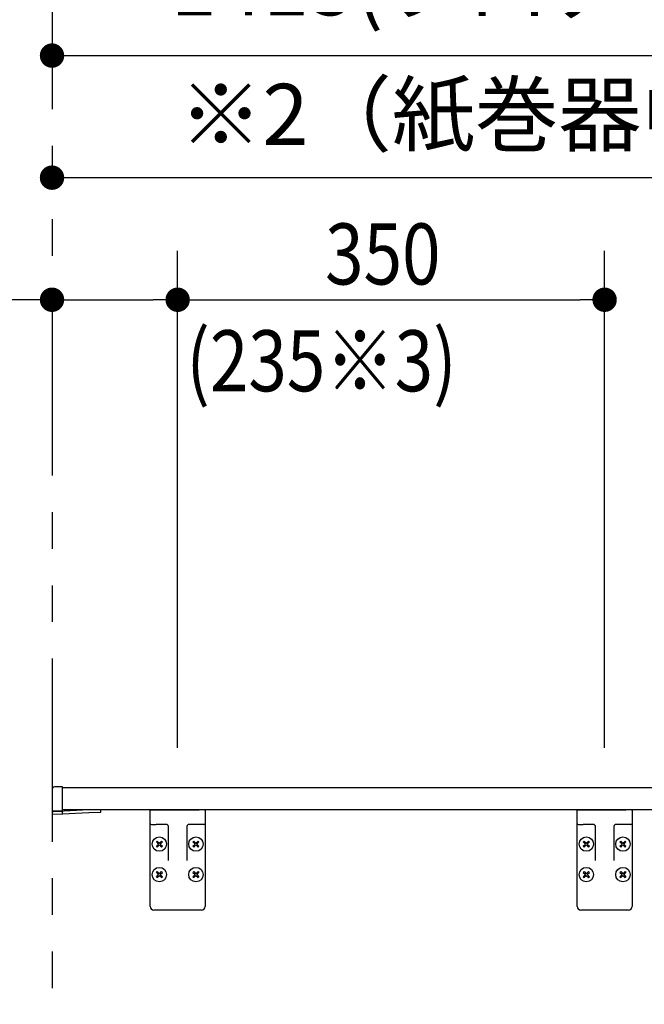
# Model space of a CAD drawing. Units: millimetres. Extents: x -397 to 84, y -28 to 287.
# Drawn here: x -365 to -339, y 95 to 135 of the extents above; entities that cross this region are included whole.
import ezdxf

# ---------------------------------------------------------------- set-up
doc = ezdxf.new("R2010")
doc.units = ezdxf.units.MM
doc.linetypes.add('PHANTOM', pattern=[15, 7.5, -1.5, 1.5, -1.5, 1.5, -1.5])
doc.styles.get("Standard").update_dxf_attribs({"font": 'ROMANS', "bigfont": 'BIGFONT'})
doc.dimstyles.new('ISO-25', dxfattribs={"dimtxt": 2.5, "dimasz": 2.5, "dimexe": 1.25, "dimexo": 0.625, "dimtad": 1, "dimtxsty": 'Standard', "dimcen": 2.5, "dimadec": 0, "dimazin": 0, "dimtfac": 1, "dimtmove": 0, "dimatfit": 3, "dimfxl": 1, "dimarcsym": 0})

# ---------------------------------------------------------------- blocks, each defined once
blk = doc.blocks.new('VIS-ULRENRN0005')
at = {"color": 20, "linetype": 'Continuous'}
for p, q in [((-362.912, 103.738), (-363.228, 103.735)), ((-362.902, 103.609), (-362.902, 103.728)), ((-305.198, 103.689), (-362.902, 103.689)), ((-363.327, 103.635), (-363.327, 103.609)), ((-363.327, 103.609), (-363.327, 102.759)), ((-362.902, 102.763), (-362.902, 103.609)), ((-363.327, 102.759), (-363.327, 102.634)), ((-363.317, 102.749), (-363.227, 102.75)), ((-363.317, 102.624), (-362.912, 102.62)), ((-363.277, 102.749), (-363.277, 102.734)), ((-362.912, 102.721), (-363.267, 102.724)), ((-363.227, 102.75), (-362.912, 102.753)), ((-361.827, 102.789), (-363.069, 102.723)), ((-362.902, 102.721), (-362.912, 102.721)), ((-305.198, 102.789), (-362.902, 102.789)), ((-362.902, 102.63), (-362.902, 102.721)), ((-362.902, 102.631), (-361.815, 102.689)), ((-361.352, 102.789), (-361.827, 102.789)), ((-361.815, 102.689), (-361.336, 102.698)), ((-361.327, 102.708), (-361.327, 102.764))]:
    blk.add_line(p, q, dxfattribs=at)
for centre, radius, start, end in [((-363.227, 103.635), 0.1, 90.5, 180), ((-362.912, 103.728), 0.01, 0, 90.5), ((-363.317, 102.759), 0.01, 180, 270.5), ((-363.317, 102.634), 0.01, 180, 269.5), ((-363.267, 102.734), 0.01, 180, 269.5), ((-362.912, 102.763), 0.01, 270.5, 0), ((-362.912, 102.63), 0.01, 269.5, 0), ((-361.352, 102.764), 0.025, 360, 90), ((-361.337, 102.708), 0.01, 271, 0)]:
    blk.add_arc(centre, radius, start, end, dxfattribs=at)
blk = doc.blocks.new('VIS-ULRENRN0008')
at = {"color": 20, "linetype": 'Continuous'}
for p, q in [((-359.302, 102.239), (-359.302, 102.764)), ((-359.277, 102.789), (-359.052, 102.789)), ((-359.052, 102.789), (-357.302, 102.789)), ((-357.077, 102.789), (-357.302, 102.789)), ((-357.052, 102.764), (-357.052, 102.239)), ((-359.302, 101.789), (-359.302, 102.239)), ((-359.252, 102.189), (-359.052, 102.189)), ((-358.627, 102.189), (-359.052, 102.189)), ((-358.552, 100.717), (-358.552, 102.114)), ((-357.802, 102.114), (-357.802, 100.717)), ((-357.302, 102.189), (-357.727, 102.189)), ((-357.102, 102.189), (-357.302, 102.189)), ((-357.052, 102.239), (-357.052, 101.789)), ((-359.302, 98.839), (-359.302, 101.789)), ((-357.052, 101.789), (-357.052, 98.839)), ((-357.202, 98.689), (-359.152, 98.689))]:
    blk.add_line(p, q, dxfattribs=at)
at = {"color": 0, "linetype": 'Continuous'}
for p, q in [((-359.05, 101.477), (-359.015, 101.513)), ((-359.05, 101.477), (-358.962, 101.389)), ((-359.05, 101.301), (-358.962, 101.389)), ((-359.05, 101.301), (-359.015, 101.265)), ((-359.015, 101.513), (-358.927, 101.424)), ((-359.015, 101.265), (-358.927, 101.354)), ((-358.927, 101.424), (-358.838, 101.513)), ((-358.927, 101.354), (-358.838, 101.265)), ((-358.891, 101.389), (-358.803, 101.477)), ((-358.891, 101.389), (-358.803, 101.301)), ((-358.838, 101.513), (-358.803, 101.477)), ((-358.838, 101.265), (-358.803, 101.301)), ((-357.55, 101.477), (-357.515, 101.513)), ((-357.55, 101.477), (-357.462, 101.389)), ((-357.55, 101.301), (-357.462, 101.389)), ((-357.55, 101.301), (-357.515, 101.265)), ((-357.515, 101.513), (-357.427, 101.424)), ((-357.515, 101.265), (-357.427, 101.354)), ((-357.427, 101.424), (-357.338, 101.513)), ((-357.427, 101.354), (-357.338, 101.265)), ((-357.391, 101.389), (-357.303, 101.477)), ((-357.391, 101.389), (-357.303, 101.301)), ((-357.338, 101.513), (-357.303, 101.477)), ((-357.338, 101.265), (-357.303, 101.301)), ((-359.05, 100.227), (-359.015, 100.263)), ((-359.05, 100.227), (-358.962, 100.139)), ((-359.05, 100.051), (-358.962, 100.139)), ((-359.05, 100.051), (-359.015, 100.015)), ((-359.015, 100.263), (-358.927, 100.174)), ((-359.015, 100.015), (-358.927, 100.104)), ((-358.927, 100.174), (-358.838, 100.263)), ((-358.927, 100.104), (-358.838, 100.015)), ((-358.891, 100.139), (-358.803, 100.227)), ((-358.891, 100.139), (-358.803, 100.051)), ((-358.838, 100.263), (-358.803, 100.227)), ((-358.838, 100.015), (-358.803, 100.051)), ((-357.55, 100.227), (-357.515, 100.263)), ((-357.55, 100.227), (-357.462, 100.139)), ((-357.55, 100.051), (-357.462, 100.139)), ((-357.55, 100.051), (-357.515, 100.015)), ((-357.515, 100.263), (-357.427, 100.174)), ((-357.515, 100.015), (-357.427, 100.104)), ((-357.427, 100.174), (-357.338, 100.263)), ((-357.427, 100.104), (-357.338, 100.015)), ((-357.391, 100.139), (-357.303, 100.227)), ((-357.391, 100.139), (-357.303, 100.051)), ((-357.338, 100.263), (-357.303, 100.227)), ((-357.338, 100.015), (-357.303, 100.051))]:
    blk.add_line(p, q, dxfattribs=at)
for centre in [(-358.927, 101.389), (-357.427, 101.389), (-358.927, 100.139), (-357.427, 100.139)]:
    blk.add_circle(centre, 0.295, dxfattribs=at)
at = {"color": 20, "linetype": 'Continuous'}
for centre, radius, start, end in [((-359.277, 102.764), 0.025, 90, 180), ((-357.077, 102.764), 0.025, 0, 90), ((-359.252, 102.239), 0.05, 180, 270), ((-358.627, 102.114), 0.075, 66.6429, 90), ((-358.627, 102.114), 0.075, 0, 66.6429), ((-357.727, 102.114), 0.075, 113.3571, 180), ((-357.727, 102.114), 0.075, 90, 113.3571), ((-357.102, 102.239), 0.05, 270, 0), ((-359.152, 98.839), 0.15, 180, 270), ((-357.202, 98.839), 0.15, 270, 0)]:
    blk.add_arc(centre, radius, start, end, dxfattribs=at)
at = {"color": 0}
blk.add_point((-358.177, 102.789), dxfattribs=at)
blk = doc.blocks.new('VIS-ULRENRN0009')
at = {"color": 20, "linetype": 'Continuous'}
for p, q in [((-341.802, 102.239), (-341.802, 102.764)), ((-341.777, 102.789), (-341.552, 102.789)), ((-341.552, 102.789), (-339.802, 102.789)), ((-339.577, 102.789), (-339.802, 102.789)), ((-339.552, 102.764), (-339.552, 102.239)), ((-341.802, 101.789), (-341.802, 102.239)), ((-341.752, 102.189), (-341.552, 102.189)), ((-341.127, 102.189), (-341.552, 102.189)), ((-341.052, 100.717), (-341.052, 102.114)), ((-340.302, 102.114), (-340.302, 100.717)), ((-339.802, 102.189), (-340.227, 102.189)), ((-339.602, 102.189), (-339.802, 102.189)), ((-339.552, 102.239), (-339.552, 101.789)), ((-341.802, 98.839), (-341.802, 101.789)), ((-339.552, 101.789), (-339.552, 98.839)), ((-339.702, 98.689), (-341.652, 98.689))]:
    blk.add_line(p, q, dxfattribs=at)
at = {"color": 0, "linetype": 'Continuous'}
for p, q in [((-341.55, 101.477), (-341.515, 101.513)), ((-341.55, 101.477), (-341.462, 101.389)), ((-341.55, 101.301), (-341.462, 101.389)), ((-341.55, 101.301), (-341.515, 101.265)), ((-341.515, 101.513), (-341.427, 101.424)), ((-341.515, 101.265), (-341.427, 101.354)), ((-341.427, 101.424), (-341.338, 101.513)), ((-341.427, 101.354), (-341.338, 101.265)), ((-341.391, 101.389), (-341.303, 101.477)), ((-341.391, 101.389), (-341.303, 101.301)), ((-341.338, 101.513), (-341.303, 101.477)), ((-341.338, 101.265), (-341.303, 101.301)), ((-340.05, 101.477), (-340.015, 101.513)), ((-340.05, 101.477), (-339.962, 101.389)), ((-340.05, 101.301), (-339.962, 101.389)), ((-340.05, 101.301), (-340.015, 101.265)), ((-340.015, 101.513), (-339.927, 101.424)), ((-340.015, 101.265), (-339.927, 101.354)), ((-339.927, 101.424), (-339.838, 101.513)), ((-339.927, 101.354), (-339.838, 101.265)), ((-339.891, 101.389), (-339.803, 101.477)), ((-339.891, 101.389), (-339.803, 101.301)), ((-339.838, 101.513), (-339.803, 101.477)), ((-339.838, 101.265), (-339.803, 101.301)), ((-341.55, 100.227), (-341.515, 100.263)), ((-341.55, 100.227), (-341.462, 100.139)), ((-341.55, 100.051), (-341.462, 100.139)), ((-341.55, 100.051), (-341.515, 100.015)), ((-341.515, 100.263), (-341.427, 100.174)), ((-341.515, 100.015), (-341.427, 100.104)), ((-341.427, 100.174), (-341.338, 100.263)), ((-341.427, 100.104), (-341.338, 100.015)), ((-341.391, 100.139), (-341.303, 100.227)), ((-341.391, 100.139), (-341.303, 100.051)), ((-341.338, 100.263), (-341.303, 100.227)), ((-341.338, 100.015), (-341.303, 100.051)), ((-340.05, 100.227), (-340.015, 100.263)), ((-340.05, 100.227), (-339.962, 100.139)), ((-340.05, 100.051), (-339.962, 100.139)), ((-340.05, 100.051), (-340.015, 100.015)), ((-340.015, 100.263), (-339.927, 100.174)), ((-340.015, 100.015), (-339.927, 100.104)), ((-339.927, 100.174), (-339.838, 100.263)), ((-339.927, 100.104), (-339.838, 100.015)), ((-339.891, 100.139), (-339.803, 100.227)), ((-339.891, 100.139), (-339.803, 100.051)), ((-339.838, 100.263), (-339.803, 100.227)), ((-339.838, 100.015), (-339.803, 100.051))]:
    blk.add_line(p, q, dxfattribs=at)
for centre in [(-341.427, 101.389), (-339.927, 101.389), (-341.427, 100.139), (-339.927, 100.139)]:
    blk.add_circle(centre, 0.295, dxfattribs=at)
at = {"color": 20, "linetype": 'Continuous'}
for centre, radius, start, end in [((-341.777, 102.764), 0.025, 90, 180), ((-339.577, 102.764), 0.025, 0, 90), ((-341.752, 102.239), 0.05, 180, 270), ((-341.127, 102.114), 0.075, 66.6429, 90), ((-341.127, 102.114), 0.075, 0, 66.6429), ((-340.227, 102.114), 0.075, 113.3571, 180), ((-340.227, 102.114), 0.075, 90, 113.3571), ((-339.602, 102.239), 0.05, 270, 0), ((-341.652, 98.839), 0.15, 180, 270), ((-339.702, 98.839), 0.15, 270, 0)]:
    blk.add_arc(centre, radius, start, end, dxfattribs=at)
at = {"color": 0}
blk.add_point((-340.677, 102.789), dxfattribs=at)
blk = doc.blocks.new('_Dot')
at = {"color": 0, "linetype": 'ByBlock', "lineweight": -2}
blk.add_line((-0.5, 0), (-1, 0), dxfattribs=at)
at = {"color": 0, "linetype": 'ByBlock', "const_width": 0.5}
blk.add_lwpolyline([(-0.25, 0, 1), (0.25, 0, 1)], format="xyb", close=True, dxfattribs=at)
blk = doc.blocks.new('*D32')
at = {"color": 0, "lineweight": -2}
for p, q in [((-323.727, 106.229), (-323.727, 130.69)), ((-362.327, 128.69), (-324.727, 128.69))]:
    blk.add_line(p, q, dxfattribs=at)
at = {"layer": 'Defpoints', "color": 0}
for p in [(-363.327, 168.989), (-323.727, 128.689), (-323.727, 103.689)]:
    blk.add_point(p, dxfattribs=at)
at = {"color": 0, "lineweight": -2, "rotation": 180}
blk.add_blockref('_Dot', (-363.327, 128.69), dxfattribs=at)
at = {"color": 0, "lineweight": -2}
blk.add_blockref('_Dot', (-323.727, 128.69), dxfattribs=at)
at = {"color": 0, "insert": (-343.526, 130.959), "char_height": 2.5, "attachment_point": 5}
blk.add_mtext('※2（紙巻器中心）', dxfattribs=at)
blk = doc.blocks.new('*D41')
at = {"color": 0, "lineweight": -2}
for p, q in [((-292.577, 106.229), (-292.577, 135.69)), ((-362.327, 133.69), (-293.577, 133.69))]:
    blk.add_line(p, q, dxfattribs=at)
at = {"layer": 'Defpoints', "color": 0}
for p in [(-363.327, 168.989), (-292.577, 133.689), (-292.577, 103.689)]:
    blk.add_point(p, dxfattribs=at)
at = {"color": 0, "lineweight": -2, "rotation": 180}
blk.add_blockref('_Dot', (-363.327, 133.69), dxfattribs=at)
at = {"color": 0, "lineweight": -2}
blk.add_blockref('_Dot', (-292.577, 133.69), dxfattribs=at)
at = {"color": 0, "insert": (-327.951, 136.266), "char_height": 2.5, "attachment_point": 5}
blk.add_mtext('1415(フロア収納キャビネット中心)※１', dxfattribs=at)
blk = doc.blocks.new('*D43')
at = {"color": 0, "lineweight": -2}
for p, q in [((-358.177, 105.329), (-358.177, 125.689)), ((-363.327, 123.689), (-397.055, 123.689)), ((-362.327, 123.689), (-359.177, 123.689))]:
    blk.add_line(p, q, dxfattribs=at)
at = {"layer": 'Defpoints', "color": 0}
for p in [(-358.177, 123.689), (-358.177, 102.789), (-363.327, 66.489)]:
    blk.add_point(p, dxfattribs=at)
at = {"color": 0, "lineweight": -2, "rotation": 180}
blk.add_blockref('_Dot', (-363.327, 123.689), dxfattribs=at)
at = {"color": 0, "lineweight": -2}
blk.add_blockref('_Dot', (-358.177, 123.689), dxfattribs=at)
at = {"color": 7, "char_height": 2.5, "attachment_point": 7}
for s, insert in [('\\W0.833333;(ブラケット中心)103', (-393.46, 124.314)), ('\\W0.833333;\u3000\u3000\u3000\u3000\u3000\u3000（68※3）', (-393.46, 119.939))]:
    blk.add_mtext(s, dxfattribs=dict(at, insert=insert))
blk = doc.blocks.new('*D44')
at = {"color": 0, "lineweight": -2}
for p, q in [((-340.677, 105.329), (-340.677, 125.689)), ((-357.177, 123.689), (-341.677, 123.689))]:
    blk.add_line(p, q, dxfattribs=at)
at = {"layer": 'Defpoints', "color": 0}
for p in [(-340.677, 123.689), (-358.177, 102.789), (-340.677, 102.789)]:
    blk.add_point(p, dxfattribs=at)
at = {"color": 0, "lineweight": -2, "rotation": 180}
blk.add_blockref('_Dot', (-358.177, 123.689), dxfattribs=at)
at = {"color": 0, "lineweight": -2}
blk.add_blockref('_Dot', (-340.677, 123.689), dxfattribs=at)
at = {"color": 7, "char_height": 2.5, "attachment_point": 7}
for s, insert in [('\\W0.833333;\u3000\u3000350', (-357.818, 124.314)), ('\\W0.833333;(235※3)', (-357.818, 119.939))]:
    blk.add_mtext(s, dxfattribs=dict(at, insert=insert))

msp = doc.modelspace()

# ---------------------------------------------------------------- linework, layer by layer
at = {"color": 7, "linetype": 'PHANTOM'}
msp.add_line((-363.32666882, 168.98897503), (-363.32666882, 66.48897503), dxfattribs=at)

# ---------------------------------------------------------------- block references
at = {"color": 7}
for name in ['VIS-ULRENRN0005', 'VIS-ULRENRN0008', 'VIS-ULRENRN0009']:
    msp.add_blockref(name, (0, 0), dxfattribs=at)

# ---------------------------------------------------------------- dimensions: what is measured, and where the dimension line sits
for base, p1, p2, text, picture, middle in [((-323.72666882, 128.68997503), (-363.32666882, 168.98897503), (-323.72666882, 103.68897503), '※2（紙巻器中心）', '*D32', (-343.52566882, 128.68997503)), ((-292.57666882, 133.68997503), (-363.32666882, 168.98897503), (-292.57666882, 103.68897503), '1415(フロア収納キャビネット中心)※１', '*D41', (-327.95066882, 133.68997503)), ((-340.67666882, 123.68897503), (-358.17666882, 102.78897503), (-340.67666882, 102.78897503), '\u3000\u3000350\\P(235※3)', '*D44', (-349.42566882, 123.68897503)), ((-358.17666882, 123.68897503), (-363.32666882, 66.48897503), (-358.17666882, 102.78897503), '(ブラケット中心)103\\P\u3000\u3000\u3000\u3000\u3000\u3000（68※3）', '*D43', (-380.69094159, 123.68897503))]:
    dim = msp.add_linear_dim(base=base, p1=p1, p2=p2, angle=180, text=text, dimstyle='ISO-25', override={"dimtxt": 2.5, "dimasz": 1, "dimexe": 2, "dimexo": 2.54, "dimgap": 0.625, "dimtad": 1, "dimtih": 0, "dimtoh": 0, "dimdec": 0, "dimdsep": 46, "dimblk1": 'Dot', "dimblk2": 'Dot', "dimsah": 1, "dimse1": 1, "dimse2": 0, "dimtmove": 0}, dxfattribs=at)
    dim.commit()
    dim.dimension.update_dxf_attribs({"geometry": picture, "text_midpoint": middle, "dimtype": 160})

doc.saveas('drawing.dxf')
